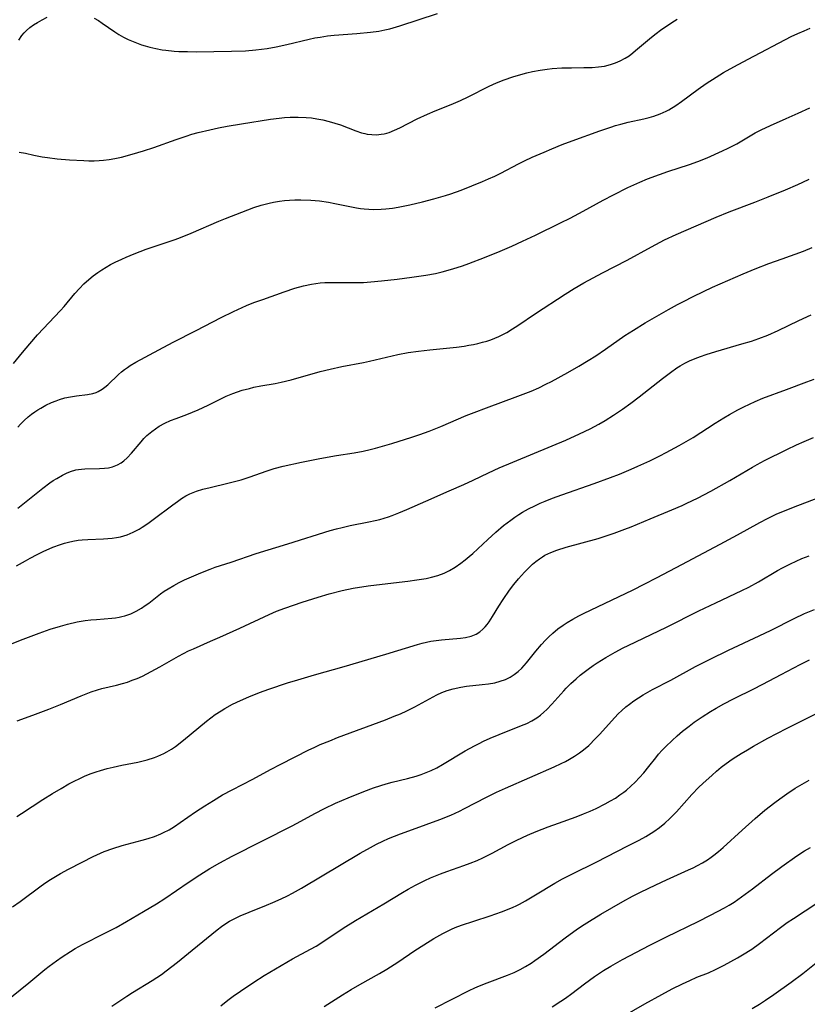
# Model space of a CAD drawing. Units: inches. Extents: x 2070795 to 2076254, y 206545 to 212022.
# Drawn here: x 2072771 to 2072878, y 207571 to 207705 of the extents above; entities that cross this region are included whole.
import ezdxf

# ---------------------------------------------------------------- set-up
doc = ezdxf.new("R2010")
doc.units = ezdxf.units.IN
doc.header["$MEASUREMENT"] = 0
doc.layers.add('c_32_T13S_R19E', color=135, linetype='Continuous')

msp = doc.modelspace()

# ---------------------------------------------------------------- linework, layer by layer
at = {"layer": 'c_32_T13S_R19E'}
for points in [[(2072770.38, 207702.27, 896), (2072770.81, 207702.91, 896), (2072771.1, 207703.27, 896), (2072771.42, 207703.61, 896), (2072771.89, 207704.01, 896), (2072772.4, 207704.37, 896), (2072772.92, 207704.7, 896), (2072773.58, 207705.07, 896), (2072774.25, 207705.42, 896)], [(2072770.41, 207687.02, 898), (2072771.3, 207686.86, 898), (2072772.43, 207686.62, 898), (2072773.57, 207686.4, 898), (2072774.28, 207686.29, 898), (2072775.62, 207686.11, 898), (2072777.28, 207685.98, 898), (2072779.23, 207685.86, 898), (2072779.94, 207685.84, 898), (2072780.65, 207685.84, 898), (2072781.33, 207685.86, 898), (2072781.93, 207685.92, 898), (2072782.7, 207686.02, 898), (2072783.47, 207686.16, 898), (2072784.39, 207686.35, 898), (2072785.85, 207686.74, 898), (2072787.37, 207687.19, 898), (2072788.79, 207687.66, 898), (2072791.83, 207688.75, 898), (2072793.19, 207689.22, 898), (2072793.98, 207689.45, 898), (2072794.83, 207689.68, 898), (2072796.43, 207690.07, 898), (2072797.61, 207690.33, 898), (2072798.78, 207690.56, 898), (2072800.73, 207690.9, 898), (2072804.71, 207691.5, 898), (2072805.9, 207691.65, 898), (2072806.63, 207691.73, 898), (2072807.36, 207691.79, 898), (2072808.49, 207691.81, 898), (2072809.58, 207691.76, 898), (2072810.3, 207691.68, 898), (2072811.02, 207691.57, 898), (2072811.85, 207691.41, 898), (2072812.68, 207691.22, 898), (2072813.49, 207690.99, 898), (2072814.23, 207690.75, 898), (2072816.33, 207689.94, 898), (2072817.13, 207689.67, 898), (2072817.56, 207689.56, 898), (2072817.9, 207689.49, 898), (2072818.54, 207689.41, 898), (2072819.17, 207689.4, 898), (2072819.8, 207689.45, 898), (2072820.2, 207689.52, 898), (2072820.55, 207689.61, 898), (2072820.9, 207689.72, 898), (2072821.62, 207690, 898), (2072822.32, 207690.34, 898), (2072824.72, 207691.56, 898), (2072826.13, 207692.22, 898), (2072827.15, 207692.65, 898), (2072829.32, 207693.51, 898), (2072830.59, 207694.07, 898), (2072831.64, 207694.57, 898), (2072834.51, 207696, 898), (2072835.5, 207696.45, 898), (2072836.57, 207696.89, 898), (2072837.76, 207697.31, 898), (2072838.83, 207697.63, 898), (2072839.63, 207697.83, 898), (2072840.43, 207698.01, 898), (2072841.45, 207698.2, 898), (2072842.42, 207698.34, 898), (2072843.12, 207698.42, 898), (2072844.44, 207698.51, 898), (2072845.72, 207698.53, 898), (2072847.41, 207698.54, 898), (2072848.57, 207698.57, 898), (2072849.42, 207698.64, 898), (2072850.25, 207698.76, 898), (2072851.06, 207698.96, 898), (2072851.73, 207699.18, 898), (2072852.38, 207699.46, 898), (2072853.08, 207699.83, 898), (2072853.6, 207700.17, 898), (2072854.1, 207700.54, 898), (2072854.49, 207700.86, 898), (2072856.63, 207702.69, 898), (2072857.28, 207703.21, 898), (2072857.87, 207703.64, 898), (2072859.44, 207704.71, 898), (2072860.14, 207705.16, 898)], [(2072780.64, 207705.31, 896), (2072781.24, 207704.95, 896), (2072781.76, 207704.61, 896), (2072783.46, 207703.44, 896), (2072784.04, 207703.07, 896), (2072784.64, 207702.72, 896), (2072785.31, 207702.38, 896), (2072786.2, 207702, 896), (2072787.12, 207701.67, 896), (2072787.61, 207701.52, 896), (2072788.26, 207701.33, 896), (2072789.08, 207701.14, 896), (2072789.91, 207700.98, 896), (2072790.42, 207700.91, 896), (2072791.56, 207700.8, 896), (2072792.22, 207700.76, 896), (2072793.39, 207700.73, 896), (2072794.57, 207700.72, 896), (2072799.4, 207700.77, 896), (2072801.28, 207700.85, 896), (2072802.72, 207700.97, 896), (2072804.23, 207701.17, 896), (2072805.46, 207701.39, 896), (2072806.95, 207701.71, 896), (2072809.99, 207702.43, 896), (2072810.74, 207702.59, 896), (2072811.49, 207702.72, 896), (2072812.47, 207702.86, 896), (2072813.4, 207702.96, 896), (2072816.49, 207703.2, 896), (2072818.34, 207703.37, 896), (2072819.46, 207703.52, 896), (2072820.31, 207703.68, 896), (2072820.99, 207703.84, 896), (2072822.32, 207704.23, 896), (2072827.47, 207705.94, 896)], [(2072769.64, 207658.18, 900), (2072770.89, 207659.71, 900), (2072771.89, 207660.9, 900), (2072772.95, 207662.1, 900), (2072776.07, 207665.43, 900), (2072776.55, 207665.97, 900), (2072778.04, 207667.74, 900), (2072778.64, 207668.41, 900), (2072779.26, 207669.05, 900), (2072779.92, 207669.65, 900), (2072780.52, 207670.14, 900), (2072781.14, 207670.6, 900), (2072781.69, 207670.97, 900), (2072782.28, 207671.33, 900), (2072782.89, 207671.68, 900), (2072783.51, 207672, 900), (2072784.43, 207672.44, 900), (2072785.01, 207672.7, 900), (2072786.09, 207673.14, 900), (2072787.76, 207673.77, 900), (2072791.7, 207675.1, 900), (2072792.43, 207675.37, 900), (2072793.88, 207675.96, 900), (2072797.67, 207677.6, 900), (2072798.58, 207677.98, 900), (2072800.79, 207678.85, 900), (2072802.41, 207679.45, 900), (2072803.41, 207679.78, 900), (2072804.51, 207680.08, 900), (2072805.11, 207680.21, 900), (2072805.93, 207680.34, 900), (2072806.62, 207680.42, 900), (2072807.31, 207680.47, 900), (2072808.01, 207680.5, 900), (2072808.85, 207680.51, 900), (2072810.22, 207680.46, 900), (2072811.36, 207680.36, 900), (2072812.62, 207680.18, 900), (2072813.47, 207680.03, 900), (2072816.43, 207679.43, 900), (2072816.95, 207679.35, 900), (2072817.48, 207679.28, 900), (2072818.1, 207679.23, 900), (2072818.73, 207679.21, 900), (2072819.8, 207679.24, 900), (2072820.41, 207679.29, 900), (2072821.33, 207679.4, 900), (2072822.13, 207679.53, 900), (2072823.71, 207679.85, 900), (2072825.41, 207680.25, 900), (2072826.98, 207680.65, 900), (2072828.58, 207681.09, 900), (2072829.31, 207681.33, 900), (2072830.7, 207681.85, 900), (2072833.62, 207683.02, 900), (2072834.43, 207683.36, 900), (2072835.27, 207683.75, 900), (2072836.11, 207684.17, 900), (2072838.52, 207685.44, 900), (2072839.35, 207685.85, 900), (2072840.4, 207686.33, 900), (2072842, 207687.03, 900), (2072843.05, 207687.48, 900), (2072844.45, 207688.05, 900), (2072845.85, 207688.57, 900), (2072849.62, 207689.92, 900), (2072851.09, 207690.43, 900), (2072851.75, 207690.64, 900), (2072852.45, 207690.85, 900), (2072853.49, 207691.13, 900), (2072855.61, 207691.58, 900), (2072856.32, 207691.75, 900), (2072856.95, 207691.93, 900), (2072857.82, 207692.24, 900), (2072858.66, 207692.62, 900), (2072859, 207692.8, 900), (2072859.96, 207693.38, 900), (2072860.72, 207693.91, 900), (2072863.03, 207695.62, 900), (2072864.11, 207696.38, 900), (2072865.48, 207697.26, 900), (2072866.46, 207697.86, 900), (2072867.87, 207698.67, 900), (2072869.81, 207699.72, 900), (2072875.71, 207702.77, 900), (2072876.6, 207703.19, 900), (2072877.48, 207703.58, 900), (2072878.29, 207703.92, 900)], [(2072770.27, 207649.51, 902), (2072770.61, 207649.91, 902), (2072771.13, 207650.44, 902), (2072771.68, 207650.94, 902), (2072772.11, 207651.28, 902), (2072772.56, 207651.6, 902), (2072772.96, 207651.87, 902), (2072773.38, 207652.12, 902), (2072774.09, 207652.51, 902), (2072774.82, 207652.86, 902), (2072775.48, 207653.13, 902), (2072775.94, 207653.29, 902), (2072776.68, 207653.5, 902), (2072777.41, 207653.67, 902), (2072778.23, 207653.81, 902), (2072779.76, 207653.99, 902), (2072780.47, 207654.12, 902), (2072780.92, 207654.26, 902), (2072781.22, 207654.39, 902), (2072781.75, 207654.69, 902), (2072782.13, 207654.98, 902), (2072782.5, 207655.3, 902), (2072783.97, 207656.7, 902), (2072784.38, 207657.05, 902), (2072784.81, 207657.38, 902), (2072785.19, 207657.66, 902), (2072785.58, 207657.91, 902), (2072786.33, 207658.37, 902), (2072789.47, 207660.08, 902), (2072791.43, 207661.11, 902), (2072794.57, 207662.7, 902), (2072797.98, 207664.49, 902), (2072799.65, 207665.31, 902), (2072801.45, 207666.1, 902), (2072802.44, 207666.5, 902), (2072803.64, 207666.95, 902), (2072806.57, 207667.97, 902), (2072808.04, 207668.45, 902), (2072809.22, 207668.77, 902), (2072810.3, 207669.01, 902), (2072810.87, 207669.11, 902), (2072811.46, 207669.19, 902), (2072812.1, 207669.24, 902), (2072812.74, 207669.26, 902), (2072816.53, 207669.24, 902), (2072817.4, 207669.26, 902), (2072818.36, 207669.32, 902), (2072819.83, 207669.45, 902), (2072821.97, 207669.69, 902), (2072823.98, 207669.95, 902), (2072825.88, 207670.24, 902), (2072827.19, 207670.49, 902), (2072828.11, 207670.7, 902), (2072829.58, 207671.1, 902), (2072830.9, 207671.53, 902), (2072831.74, 207671.83, 902), (2072833.88, 207672.65, 902), (2072836.01, 207673.53, 902), (2072837.61, 207674.21, 902), (2072839.08, 207674.87, 902), (2072840.82, 207675.69, 902), (2072844.23, 207677.36, 902), (2072845.54, 207678.02, 902), (2072847.35, 207678.96, 902), (2072850.08, 207680.46, 902), (2072851.46, 207681.18, 902), (2072853.42, 207682.18, 902), (2072855.04, 207682.94, 902), (2072856.09, 207683.38, 902), (2072857.75, 207683.99, 902), (2072858.88, 207684.38, 902), (2072861.81, 207685.32, 902), (2072862.98, 207685.74, 902), (2072864.24, 207686.25, 902), (2072866.31, 207687.18, 902), (2072867.1, 207687.56, 902), (2072868.28, 207688.17, 902), (2072870.79, 207689.65, 902), (2072871.6, 207690.07, 902), (2072872.88, 207690.67, 902), (2072875.03, 207691.59, 902), (2072876.65, 207692.32, 902), (2072878.22, 207693.08, 902)], [(2072770.24, 207638.47, 904), (2072773.67, 207641.2, 904), (2072774.61, 207641.91, 904), (2072775.08, 207642.23, 904), (2072775.55, 207642.54, 904), (2072776.33, 207642.98, 904), (2072776.87, 207643.24, 904), (2072777.42, 207643.46, 904), (2072778.15, 207643.68, 904), (2072778.52, 207643.76, 904), (2072778.91, 207643.81, 904), (2072779.4, 207643.85, 904), (2072781.39, 207643.86, 904), (2072782.06, 207643.91, 904), (2072782.61, 207643.99, 904), (2072783.14, 207644.1, 904), (2072783.85, 207644.37, 904), (2072784.34, 207644.65, 904), (2072784.71, 207644.93, 904), (2072785.17, 207645.35, 904), (2072785.74, 207645.97, 904), (2072787.06, 207647.53, 904), (2072787.45, 207647.96, 904), (2072787.86, 207648.37, 904), (2072788.51, 207648.94, 904), (2072789.01, 207649.31, 904), (2072789.54, 207649.65, 904), (2072790.28, 207650.06, 904), (2072791.05, 207650.41, 904), (2072791.86, 207650.72, 904), (2072793.3, 207651.26, 904), (2072794.83, 207651.89, 904), (2072796.21, 207652.53, 904), (2072798.01, 207653.45, 904), (2072798.67, 207653.75, 904), (2072799.55, 207654.12, 904), (2072800.2, 207654.35, 904), (2072800.86, 207654.56, 904), (2072801.82, 207654.81, 904), (2072802.45, 207654.96, 904), (2072803.38, 207655.14, 904), (2072805.35, 207655.48, 904), (2072806.17, 207655.65, 904), (2072807.54, 207655.98, 904), (2072811.46, 207657.09, 904), (2072812.85, 207657.43, 904), (2072814.43, 207657.77, 904), (2072817.36, 207658.33, 904), (2072818.19, 207658.51, 904), (2072820.54, 207659.08, 904), (2072822.07, 207659.43, 904), (2072823.46, 207659.69, 904), (2072824.88, 207659.9, 904), (2072826.44, 207660.08, 904), (2072830.06, 207660.44, 904), (2072831.09, 207660.58, 904), (2072831.73, 207660.68, 904), (2072832.36, 207660.79, 904), (2072832.99, 207660.93, 904), (2072833.6, 207661.09, 904), (2072834.19, 207661.26, 904), (2072834.73, 207661.44, 904), (2072835.27, 207661.65, 904), (2072835.84, 207661.89, 904), (2072836.38, 207662.16, 904), (2072836.91, 207662.44, 904), (2072837.7, 207662.91, 904), (2072838.41, 207663.37, 904), (2072840.83, 207665, 904), (2072844.89, 207667.64, 904), (2072846.1, 207668.41, 904), (2072847.44, 207669.2, 904), (2072849.95, 207670.58, 904), (2072853.32, 207672.31, 904), (2072856.66, 207674.13, 904), (2072858.43, 207675.05, 904), (2072860.02, 207675.78, 904), (2072865.45, 207678.17, 904), (2072867.22, 207678.88, 904), (2072870.75, 207680.21, 904), (2072872.56, 207680.91, 904), (2072874.94, 207681.88, 904), (2072876.61, 207682.6, 904), (2072877.3, 207682.92, 904), (2072878.15, 207683.35, 904)], [(2072770.07, 207630.59, 906), (2072771.28, 207631.3, 906), (2072771.92, 207631.65, 906), (2072772.89, 207632.16, 906), (2072773.72, 207632.57, 906), (2072775.02, 207633.15, 906), (2072776.05, 207633.53, 906), (2072776.61, 207633.71, 906), (2072777.18, 207633.86, 906), (2072777.74, 207633.99, 906), (2072778.48, 207634.11, 906), (2072779.01, 207634.17, 906), (2072779.79, 207634.22, 906), (2072781.94, 207634.29, 906), (2072783.13, 207634.38, 906), (2072783.69, 207634.46, 906), (2072784.24, 207634.57, 906), (2072784.7, 207634.69, 906), (2072785.15, 207634.84, 906), (2072785.98, 207635.18, 906), (2072786.78, 207635.6, 906), (2072787.22, 207635.87, 906), (2072787.96, 207636.37, 906), (2072788.69, 207636.91, 906), (2072791.37, 207638.94, 906), (2072792.01, 207639.4, 906), (2072792.58, 207639.78, 906), (2072793.16, 207640.14, 906), (2072793.69, 207640.42, 906), (2072794.6, 207640.79, 906), (2072795.46, 207641.05, 906), (2072796.46, 207641.31, 906), (2072798.88, 207641.87, 906), (2072800.7, 207642.36, 906), (2072801.78, 207642.7, 906), (2072804.26, 207643.56, 906), (2072805.18, 207643.86, 906), (2072806.43, 207644.19, 906), (2072808.95, 207644.75, 906), (2072811.43, 207645.26, 906), (2072813.68, 207645.65, 906), (2072816.09, 207646.01, 906), (2072817.34, 207646.23, 906), (2072818.29, 207646.46, 906), (2072819.01, 207646.65, 906), (2072821.24, 207647.31, 906), (2072823.95, 207648.14, 906), (2072825.08, 207648.51, 906), (2072826.33, 207648.96, 906), (2072827.93, 207649.61, 906), (2072831.38, 207651.1, 906), (2072832.47, 207651.54, 906), (2072834.13, 207652.17, 906), (2072838.42, 207653.73, 906), (2072840.23, 207654.43, 906), (2072841.3, 207654.9, 906), (2072842.26, 207655.37, 906), (2072843, 207655.75, 906), (2072845.23, 207656.96, 906), (2072846.75, 207657.82, 906), (2072848.01, 207658.59, 906), (2072849.06, 207659.26, 906), (2072850.36, 207660.14, 906), (2072853, 207662, 906), (2072854.18, 207662.76, 906), (2072855.78, 207663.73, 906), (2072858.98, 207665.58, 906), (2072860.19, 207666.25, 906), (2072860.92, 207666.62, 906), (2072862.41, 207667.37, 906), (2072864.96, 207668.59, 906), (2072867.05, 207669.53, 906), (2072869.14, 207670.42, 906), (2072870.8, 207671.1, 906), (2072872.64, 207671.82, 906), (2072874.46, 207672.49, 906), (2072877.36, 207673.54, 906), (2072878.56, 207674.02, 906)], [(2072769.49, 207620.04, 908), (2072770.96, 207620.63, 908), (2072773.15, 207621.44, 908), (2072774.68, 207621.96, 908), (2072776.09, 207622.4, 908), (2072777, 207622.65, 908), (2072778.32, 207622.96, 908), (2072779.44, 207623.14, 908), (2072780.2, 207623.24, 908), (2072780.96, 207623.31, 908), (2072783.08, 207623.47, 908), (2072783.58, 207623.53, 908), (2072784.07, 207623.61, 908), (2072784.43, 207623.69, 908), (2072784.86, 207623.8, 908), (2072785.64, 207624.08, 908), (2072786.4, 207624.44, 908), (2072787.12, 207624.85, 908), (2072787.61, 207625.18, 908), (2072788.09, 207625.53, 908), (2072789.71, 207626.78, 908), (2072790.21, 207627.14, 908), (2072790.74, 207627.49, 908), (2072791.51, 207627.94, 908), (2072792.24, 207628.32, 908), (2072792.99, 207628.68, 908), (2072794.87, 207629.52, 908), (2072795.64, 207629.84, 908), (2072796.46, 207630.16, 908), (2072797.17, 207630.41, 908), (2072799.34, 207631.13, 908), (2072802.76, 207632.3, 908), (2072807.06, 207633.59, 908), (2072812.82, 207635.41, 908), (2072813.7, 207635.66, 908), (2072814.49, 207635.86, 908), (2072815.55, 207636.09, 908), (2072818.09, 207636.59, 908), (2072818.95, 207636.78, 908), (2072819.63, 207636.95, 908), (2072820.81, 207637.3, 908), (2072821.3, 207637.47, 908), (2072822.19, 207637.82, 908), (2072823.29, 207638.29, 908), (2072825.89, 207639.45, 908), (2072829.06, 207640.82, 908), (2072831.04, 207641.69, 908), (2072832.34, 207642.3, 908), (2072834.41, 207643.31, 908), (2072835.88, 207643.99, 908), (2072844.97, 207647.76, 908), (2072846.83, 207648.6, 908), (2072848.28, 207649.31, 908), (2072849.48, 207649.95, 908), (2072850.35, 207650.45, 908), (2072851.48, 207651.15, 908), (2072852.7, 207651.96, 908), (2072853.84, 207652.77, 908), (2072854.99, 207653.65, 908), (2072858.13, 207656.15, 908), (2072859.22, 207656.99, 908), (2072860.09, 207657.59, 908), (2072860.57, 207657.88, 908), (2072861.2, 207658.23, 908), (2072861.85, 207658.55, 908), (2072862.59, 207658.87, 908), (2072863.35, 207659.16, 908), (2072864.12, 207659.43, 908), (2072865.4, 207659.82, 908), (2072868.98, 207660.87, 908), (2072870.28, 207661.26, 908), (2072871.3, 207661.61, 908), (2072872.53, 207662.08, 908), (2072873.91, 207662.7, 908), (2072876.74, 207664.05, 908), (2072878.41, 207664.83, 908)], [(2072770.18, 207609.46, 910), (2072772.31, 207610.24, 910), (2072774.47, 207611.06, 910), (2072776.09, 207611.72, 910), (2072778.89, 207612.9, 910), (2072780.23, 207613.42, 910), (2072781.1, 207613.71, 910), (2072781.7, 207613.89, 910), (2072783.7, 207614.36, 910), (2072784.51, 207614.56, 910), (2072785.19, 207614.77, 910), (2072785.86, 207615, 910), (2072786.52, 207615.26, 910), (2072787.25, 207615.58, 910), (2072788.45, 207616.19, 910), (2072789.62, 207616.85, 910), (2072792.15, 207618.31, 910), (2072792.84, 207618.67, 910), (2072793.54, 207619.02, 910), (2072794.18, 207619.31, 910), (2072796.51, 207620.32, 910), (2072797.78, 207620.88, 910), (2072800.51, 207622.12, 910), (2072804.54, 207623.99, 910), (2072805.51, 207624.41, 910), (2072806.66, 207624.84, 910), (2072809, 207625.64, 910), (2072811.2, 207626.36, 910), (2072812.69, 207626.8, 910), (2072814.48, 207627.26, 910), (2072815.99, 207627.57, 910), (2072818, 207627.88, 910), (2072819.93, 207628.13, 910), (2072823.43, 207628.51, 910), (2072824.65, 207628.68, 910), (2072825.3, 207628.78, 910), (2072825.94, 207628.9, 910), (2072826.66, 207629.06, 910), (2072827.53, 207629.31, 910), (2072828.37, 207629.62, 910), (2072829.11, 207629.97, 910), (2072829.9, 207630.44, 910), (2072830.66, 207630.96, 910), (2072831.24, 207631.41, 910), (2072831.81, 207631.87, 910), (2072832.29, 207632.28, 910), (2072834.33, 207634.21, 910), (2072835.43, 207635.2, 910), (2072836.47, 207636.09, 910), (2072837.45, 207636.86, 910), (2072838.01, 207637.26, 910), (2072838.58, 207637.63, 910), (2072839.04, 207637.91, 910), (2072839.87, 207638.37, 910), (2072840.72, 207638.79, 910), (2072841.46, 207639.14, 910), (2072842.14, 207639.43, 910), (2072843.15, 207639.83, 910), (2072844.41, 207640.3, 910), (2072848.84, 207641.84, 910), (2072851.05, 207642.65, 910), (2072852.27, 207643.12, 910), (2072853.86, 207643.78, 910), (2072854.77, 207644.18, 910), (2072856.41, 207644.94, 910), (2072857.8, 207645.62, 910), (2072858.66, 207646.05, 910), (2072860.42, 207647, 910), (2072861.38, 207647.55, 910), (2072862.32, 207648.12, 910), (2072865.35, 207650.08, 910), (2072866.49, 207650.78, 910), (2072867.29, 207651.24, 910), (2072868.44, 207651.87, 910), (2072869.23, 207652.28, 910), (2072869.99, 207652.65, 910), (2072870.77, 207653, 910), (2072871.85, 207653.46, 910), (2072875.05, 207654.65, 910), (2072877.82, 207655.72, 910), (2072878.83, 207656.08, 910)], [(2072770.1, 207596.42, 912), (2072770.75, 207596.82, 912), (2072773.67, 207598.76, 912), (2072774.98, 207599.58, 912), (2072776.15, 207600.27, 912), (2072777.22, 207600.88, 912), (2072777.86, 207601.22, 912), (2072778.79, 207601.67, 912), (2072779.36, 207601.92, 912), (2072780.13, 207602.23, 912), (2072780.91, 207602.51, 912), (2072781.5, 207602.7, 912), (2072782.45, 207602.97, 912), (2072783.26, 207603.17, 912), (2072784.44, 207603.42, 912), (2072786.62, 207603.86, 912), (2072787.89, 207604.17, 912), (2072788.89, 207604.49, 912), (2072789.34, 207604.66, 912), (2072790.14, 207605.01, 912), (2072790.56, 207605.23, 912), (2072791.19, 207605.6, 912), (2072791.74, 207605.98, 912), (2072792.85, 207606.83, 912), (2072795.99, 207609.44, 912), (2072797.17, 207610.33, 912), (2072797.96, 207610.86, 912), (2072798.47, 207611.17, 912), (2072799.5, 207611.73, 912), (2072800.63, 207612.27, 912), (2072801.76, 207612.77, 912), (2072803.21, 207613.33, 912), (2072804.48, 207613.78, 912), (2072807.04, 207614.65, 912), (2072808.42, 207615.08, 912), (2072810.72, 207615.76, 912), (2072814.75, 207616.9, 912), (2072820.41, 207618.57, 912), (2072824.75, 207619.9, 912), (2072825.37, 207620.07, 912), (2072825.98, 207620.22, 912), (2072826.56, 207620.34, 912), (2072827.28, 207620.45, 912), (2072828.03, 207620.53, 912), (2072830.63, 207620.74, 912), (2072831.3, 207620.83, 912), (2072832.08, 207621.03, 912), (2072832.74, 207621.31, 912), (2072833.23, 207621.61, 912), (2072833.67, 207621.97, 912), (2072833.97, 207622.27, 912), (2072834.24, 207622.6, 912), (2072834.51, 207622.97, 912), (2072834.99, 207623.69, 912), (2072835.85, 207625.1, 912), (2072836.42, 207626, 912), (2072837.31, 207627.28, 912), (2072837.9, 207628.06, 912), (2072838.51, 207628.82, 912), (2072839.35, 207629.75, 912), (2072840.01, 207630.43, 912), (2072840.43, 207630.82, 912), (2072840.89, 207631.22, 912), (2072841.37, 207631.58, 912), (2072841.77, 207631.85, 912), (2072842.11, 207632.05, 912), (2072842.91, 207632.43, 912), (2072843.75, 207632.76, 912), (2072845.01, 207633.17, 912), (2072849.37, 207634.36, 912), (2072850.32, 207634.65, 912), (2072851.54, 207635.06, 912), (2072853, 207635.61, 912), (2072853.87, 207635.95, 912), (2072856.45, 207637.03, 912), (2072859.4, 207638.23, 912), (2072860.82, 207638.84, 912), (2072861.49, 207639.14, 912), (2072862.92, 207639.83, 912), (2072864.75, 207640.79, 912), (2072867.35, 207642.26, 912), (2072870.42, 207644.07, 912), (2072871.06, 207644.44, 912), (2072872.04, 207644.96, 912), (2072875.12, 207646.48, 912), (2072876.42, 207647.1, 912), (2072877.46, 207647.57, 912), (2072878.75, 207648.1, 912)], [(2072769.53, 207584.11, 914), (2072770.58, 207584.86, 914), (2072773.45, 207586.99, 914), (2072774.07, 207587.42, 914), (2072774.7, 207587.83, 914), (2072776.06, 207588.64, 914), (2072777.16, 207589.24, 914), (2072779.02, 207590.22, 914), (2072780.53, 207590.98, 914), (2072781.51, 207591.43, 914), (2072782.03, 207591.65, 914), (2072783.2, 207592.08, 914), (2072784.48, 207592.48, 914), (2072787.21, 207593.19, 914), (2072788.01, 207593.42, 914), (2072788.89, 207593.71, 914), (2072789.75, 207594.06, 914), (2072790.13, 207594.23, 914), (2072790.88, 207594.63, 914), (2072791.61, 207595.08, 914), (2072792.38, 207595.59, 914), (2072794.48, 207597.05, 914), (2072795.77, 207597.9, 914), (2072796.91, 207598.62, 914), (2072798.17, 207599.37, 914), (2072799.48, 207600.07, 914), (2072802.3, 207601.5, 914), (2072804.72, 207602.83, 914), (2072806.09, 207603.56, 914), (2072809.95, 207605.52, 914), (2072810.64, 207605.85, 914), (2072811.49, 207606.24, 914), (2072812.77, 207606.77, 914), (2072813.85, 207607.19, 914), (2072820.39, 207609.62, 914), (2072821.58, 207610.09, 914), (2072822.41, 207610.43, 914), (2072823.28, 207610.83, 914), (2072824.39, 207611.39, 914), (2072826.89, 207612.76, 914), (2072827.38, 207613.01, 914), (2072828.07, 207613.33, 914), (2072828.78, 207613.6, 914), (2072829.61, 207613.85, 914), (2072830.65, 207614.07, 914), (2072831.41, 207614.18, 914), (2072833.57, 207614.41, 914), (2072834.43, 207614.52, 914), (2072835.27, 207614.67, 914), (2072836.03, 207614.88, 914), (2072836.73, 207615.13, 914), (2072837.4, 207615.45, 914), (2072837.94, 207615.79, 914), (2072838.47, 207616.19, 914), (2072838.96, 207616.65, 914), (2072839.29, 207617, 914), (2072839.62, 207617.37, 914), (2072840.9, 207618.98, 914), (2072841.63, 207619.87, 914), (2072842.19, 207620.48, 914), (2072842.65, 207620.94, 914), (2072843.21, 207621.45, 914), (2072843.9, 207622.02, 914), (2072844.62, 207622.54, 914), (2072845.16, 207622.9, 914), (2072845.94, 207623.35, 914), (2072846.73, 207623.78, 914), (2072847.4, 207624.12, 914), (2072854.13, 207627.35, 914), (2072855.65, 207628.09, 914), (2072857.44, 207629, 914), (2072860.77, 207630.78, 914), (2072866.03, 207633.55, 914), (2072868.37, 207634.82, 914), (2072871.43, 207636.5, 914), (2072872.47, 207637.05, 914), (2072873.75, 207637.68, 914), (2072874.56, 207638.04, 914), (2072876, 207638.63, 914), (2072880.41, 207640.31, 914)], [(2072768.65, 207571.24, 916), (2072770.59, 207572.78, 916), (2072771.77, 207573.76, 916), (2072773.95, 207575.58, 916), (2072774.51, 207576.03, 916), (2072775.51, 207576.76, 916), (2072776.28, 207577.29, 916), (2072777.42, 207578.03, 916), (2072778.07, 207578.42, 916), (2072779.07, 207578.97, 916), (2072782.11, 207580.51, 916), (2072783.64, 207581.31, 916), (2072785.05, 207582.1, 916), (2072787.38, 207583.46, 916), (2072789.18, 207584.54, 916), (2072790.29, 207585.25, 916), (2072793.46, 207587.42, 916), (2072795.07, 207588.47, 916), (2072796.45, 207589.32, 916), (2072797.81, 207590.1, 916), (2072799.46, 207591, 916), (2072807.67, 207595.17, 916), (2072808.85, 207595.79, 916), (2072810.73, 207596.83, 916), (2072812.07, 207597.53, 916), (2072813.56, 207598.23, 916), (2072815.29, 207598.98, 916), (2072817.43, 207599.85, 916), (2072818.76, 207600.33, 916), (2072819.76, 207600.67, 916), (2072820.49, 207600.9, 916), (2072821.31, 207601.12, 916), (2072823.38, 207601.63, 916), (2072824.56, 207601.95, 916), (2072825.25, 207602.16, 916), (2072826.17, 207602.5, 916), (2072826.59, 207602.68, 916), (2072827.38, 207603.08, 916), (2072828.15, 207603.52, 916), (2072831.25, 207605.37, 916), (2072832.52, 207606.08, 916), (2072833.13, 207606.39, 916), (2072833.74, 207606.69, 916), (2072834.63, 207607.1, 916), (2072835.87, 207607.61, 916), (2072838.93, 207608.82, 916), (2072839.63, 207609.13, 916), (2072840.32, 207609.47, 916), (2072841, 207609.88, 916), (2072841.51, 207610.26, 916), (2072841.99, 207610.66, 916), (2072842.36, 207611.01, 916), (2072843.08, 207611.76, 916), (2072844.69, 207613.58, 916), (2072845, 207613.92, 916), (2072845.67, 207614.57, 916), (2072846.36, 207615.2, 916), (2072846.93, 207615.69, 916), (2072848.01, 207616.52, 916), (2072848.71, 207617.02, 916), (2072849.25, 207617.38, 916), (2072850.43, 207618.11, 916), (2072851.69, 207618.84, 916), (2072852.78, 207619.42, 916), (2072853.45, 207619.76, 916), (2072858.69, 207622.23, 916), (2072863.12, 207624.46, 916), (2072865.43, 207625.57, 916), (2072868.98, 207627.25, 916), (2072869.94, 207627.72, 916), (2072871.25, 207628.42, 916), (2072873.85, 207629.97, 916), (2072874.53, 207630.34, 916), (2072875.6, 207630.9, 916), (2072876.37, 207631.26, 916), (2072877.16, 207631.6, 916), (2072878.17, 207631.99, 916)], [(2072783.08, 207570.57, 918), (2072785.11, 207571.95, 918), (2072785.88, 207572.43, 918), (2072788.57, 207574.07, 918), (2072789.83, 207574.9, 918), (2072790.49, 207575.37, 918), (2072792.03, 207576.56, 918), (2072794.04, 207578.19, 918), (2072797.44, 207580.98, 918), (2072798.02, 207581.42, 918), (2072798.61, 207581.83, 918), (2072799.12, 207582.14, 918), (2072799.64, 207582.44, 918), (2072800.58, 207582.9, 918), (2072801.77, 207583.4, 918), (2072804.15, 207584.33, 918), (2072805.02, 207584.69, 918), (2072806.17, 207585.21, 918), (2072807.02, 207585.63, 918), (2072807.68, 207585.98, 918), (2072808.93, 207586.68, 918), (2072816.94, 207591.45, 918), (2072818.32, 207592.21, 918), (2072819.17, 207592.64, 918), (2072820.03, 207593.06, 918), (2072820.81, 207593.41, 918), (2072822.41, 207594.08, 918), (2072824.04, 207594.68, 918), (2072827.8, 207596.03, 918), (2072829.29, 207596.62, 918), (2072830.46, 207597.16, 918), (2072831.14, 207597.5, 918), (2072834.16, 207599.08, 918), (2072835.53, 207599.76, 918), (2072836.73, 207600.31, 918), (2072843.36, 207603.21, 918), (2072844.35, 207603.66, 918), (2072844.91, 207603.94, 918), (2072845.46, 207604.24, 918), (2072846.15, 207604.65, 918), (2072846.82, 207605.1, 918), (2072847.36, 207605.51, 918), (2072848.09, 207606.13, 918), (2072849.03, 207607.05, 918), (2072849.57, 207607.63, 918), (2072851.65, 207609.93, 918), (2072852.12, 207610.42, 918), (2072852.62, 207610.89, 918), (2072853.16, 207611.37, 918), (2072853.63, 207611.74, 918), (2072854.24, 207612.2, 918), (2072854.87, 207612.62, 918), (2072855.51, 207613.02, 918), (2072856.8, 207613.75, 918), (2072859.3, 207615.04, 918), (2072862.67, 207616.88, 918), (2072864.64, 207617.9, 918), (2072867.13, 207619.11, 918), (2072871.35, 207621.07, 918), (2072872.98, 207621.86, 918), (2072876.09, 207623.44, 918), (2072877.49, 207624.09, 918), (2072878.87, 207624.65, 918)], [(2072797.94, 207570.62, 920), (2072798.89, 207571.37, 920), (2072799.62, 207571.92, 920), (2072800.59, 207572.61, 920), (2072802.42, 207573.84, 920), (2072803.82, 207574.73, 920), (2072805.4, 207575.67, 920), (2072807.72, 207577, 920), (2072810.15, 207578.34, 920), (2072810.91, 207578.77, 920), (2072811.99, 207579.44, 920), (2072814.63, 207581.2, 920), (2072816.29, 207582.25, 920), (2072820.14, 207584.5, 920), (2072822.72, 207586.06, 920), (2072823.47, 207586.5, 920), (2072824.47, 207587.05, 920), (2072825.11, 207587.39, 920), (2072825.76, 207587.71, 920), (2072826.51, 207588.05, 920), (2072827.89, 207588.61, 920), (2072828.76, 207588.94, 920), (2072831.04, 207589.74, 920), (2072831.94, 207590.07, 920), (2072832.87, 207590.45, 920), (2072833.67, 207590.81, 920), (2072834.91, 207591.42, 920), (2072837.12, 207592.6, 920), (2072838.27, 207593.19, 920), (2072839.75, 207593.88, 920), (2072840.92, 207594.37, 920), (2072842.54, 207595.01, 920), (2072843.95, 207595.53, 920), (2072846.36, 207596.39, 920), (2072847.37, 207596.78, 920), (2072848.29, 207597.16, 920), (2072849.1, 207597.53, 920), (2072850.35, 207598.16, 920), (2072851.08, 207598.56, 920), (2072851.72, 207598.95, 920), (2072852.35, 207599.37, 920), (2072852.87, 207599.75, 920), (2072853.23, 207600.04, 920), (2072853.84, 207600.56, 920), (2072854.43, 207601.12, 920), (2072855.03, 207601.73, 920), (2072855.6, 207602.37, 920), (2072856.29, 207603.23, 920), (2072857.22, 207604.44, 920), (2072857.61, 207604.91, 920), (2072858.1, 207605.46, 920), (2072858.61, 207605.99, 920), (2072859.47, 207606.81, 920), (2072860.15, 207607.43, 920), (2072860.89, 207608.06, 920), (2072861.77, 207608.77, 920), (2072862.48, 207609.28, 920), (2072863.55, 207610.01, 920), (2072864.68, 207610.74, 920), (2072865.46, 207611.2, 920), (2072866.51, 207611.79, 920), (2072867.85, 207612.49, 920), (2072870.7, 207613.9, 920), (2072872.71, 207614.92, 920), (2072874.35, 207615.78, 920), (2072876.9, 207617.14, 920), (2072878.18, 207617.79, 920)], [(2072868.87, 207605.03, 922), (2072869.72, 207605.54, 922), (2072870.57, 207606.02, 922), (2072872.5, 207607.09, 922), (2072873.76, 207607.77, 922), (2072875.13, 207608.47, 922), (2072879.24, 207610.52, 922)], [(2072812, 207570.54, 922), (2072814.51, 207572.13, 922), (2072815.69, 207572.86, 922), (2072816.88, 207573.54, 922), (2072819.56, 207575.01, 922), (2072820.57, 207575.61, 922), (2072822.07, 207576.57, 922), (2072824.37, 207578.14, 922), (2072825.6, 207578.95, 922), (2072826.95, 207579.79, 922), (2072828.18, 207580.48, 922), (2072828.94, 207580.86, 922), (2072829.36, 207581.05, 922), (2072829.9, 207581.28, 922), (2072830.76, 207581.61, 922), (2072832.44, 207582.18, 922), (2072834.65, 207582.89, 922), (2072836.18, 207583.42, 922), (2072837, 207583.73, 922), (2072837.8, 207584.07, 922), (2072838.21, 207584.26, 922), (2072838.66, 207584.48, 922), (2072839.45, 207584.92, 922), (2072840.83, 207585.73, 922), (2072843.46, 207587.32, 922), (2072844.53, 207587.93, 922), (2072845.88, 207588.63, 922), (2072849.1, 207590.21, 922), (2072853.44, 207592.41, 922), (2072854.97, 207593.2, 922), (2072855.89, 207593.72, 922), (2072856.96, 207594.38, 922), (2072857.72, 207594.92, 922), (2072858.46, 207595.52, 922), (2072859.17, 207596.16, 922), (2072859.43, 207596.42, 922), (2072860.06, 207597.07, 922), (2072862.16, 207599.44, 922), (2072863.11, 207600.41, 922), (2072863.65, 207600.93, 922), (2072864.9, 207602.08, 922), (2072865.49, 207602.59, 922), (2072866.17, 207603.14, 922), (2072867.33, 207604.01, 922), (2072867.79, 207604.33, 922), (2072868.87, 207605.03, 922)], [(2072827.15, 207570.32, 924), (2072831.77, 207572.7, 924), (2072832.54, 207573.07, 924), (2072833.18, 207573.35, 924), (2072834.24, 207573.77, 924), (2072837.02, 207574.8, 924), (2072837.92, 207575.17, 924), (2072838.74, 207575.56, 924), (2072839.49, 207575.97, 924), (2072840.23, 207576.43, 924), (2072840.76, 207576.78, 924), (2072841.97, 207577.64, 924), (2072844.9, 207579.88, 924), (2072846.58, 207581.09, 924), (2072847.49, 207581.71, 924), (2072848.2, 207582.17, 924), (2072849.76, 207583.13, 924), (2072852.73, 207584.83, 924), (2072854.08, 207585.55, 924), (2072855.16, 207586.1, 924), (2072857.24, 207587.12, 924), (2072858.68, 207587.81, 924), (2072861.7, 207589.14, 924), (2072862.31, 207589.42, 924), (2072862.92, 207589.73, 924), (2072863.62, 207590.11, 924), (2072864.29, 207590.53, 924), (2072864.8, 207590.88, 924), (2072865.15, 207591.14, 924), (2072865.79, 207591.66, 924), (2072866.41, 207592.21, 924), (2072868.99, 207594.57, 924), (2072870.77, 207596.15, 924), (2072872.11, 207597.29, 924), (2072873.46, 207598.34, 924), (2072874.17, 207598.86, 924), (2072875.12, 207599.53, 924), (2072876.26, 207600.28, 924), (2072876.88, 207600.67, 924), (2072878.13, 207601.39, 924)], [(2072843.12, 207570.49, 926), (2072844.3, 207571.25, 926), (2072844.93, 207571.68, 926), (2072845.81, 207572.31, 926), (2072847.53, 207573.63, 926), (2072848.87, 207574.6, 926), (2072850.1, 207575.42, 926), (2072851.11, 207576.02, 926), (2072852.71, 207576.91, 926), (2072856.43, 207578.88, 926), (2072858.7, 207580.02, 926), (2072863, 207582.09, 926), (2072864.7, 207582.96, 926), (2072866.6, 207583.98, 926), (2072867.23, 207584.35, 926), (2072867.9, 207584.76, 926), (2072868.94, 207585.47, 926), (2072870.42, 207586.57, 926), (2072873, 207588.55, 926), (2072874.43, 207589.61, 926), (2072876.48, 207591.06, 926), (2072877.52, 207591.73, 926), (2072878.32, 207592.21, 926)], [(2072852.72, 207569.14, 928), (2072855.76, 207570.89, 928), (2072858.04, 207572.16, 928), (2072859.45, 207572.91, 928), (2072860.88, 207573.62, 928), (2072861.86, 207574.08, 928), (2072862.85, 207574.52, 928), (2072864.4, 207575.13, 928), (2072865.38, 207575.55, 928), (2072866.57, 207576.14, 928), (2072868.37, 207577.14, 928), (2072869.08, 207577.56, 928), (2072870.31, 207578.36, 928), (2072871.37, 207579.13, 928), (2072874.22, 207581.31, 928), (2072875.16, 207581.97, 928), (2072876, 207582.54, 928), (2072884.23, 207587.94, 928)], [(2072870.38, 207570.24, 930), (2072871.36, 207570.84, 930), (2072872.21, 207571.39, 930), (2072873.31, 207572.15, 930), (2072875.69, 207573.86, 930), (2072877.27, 207575.04, 930), (2072879.08, 207576.48, 930)]]:
    msp.add_polyline3d(points, dxfattribs=at)

doc.saveas('drawing.dxf')
